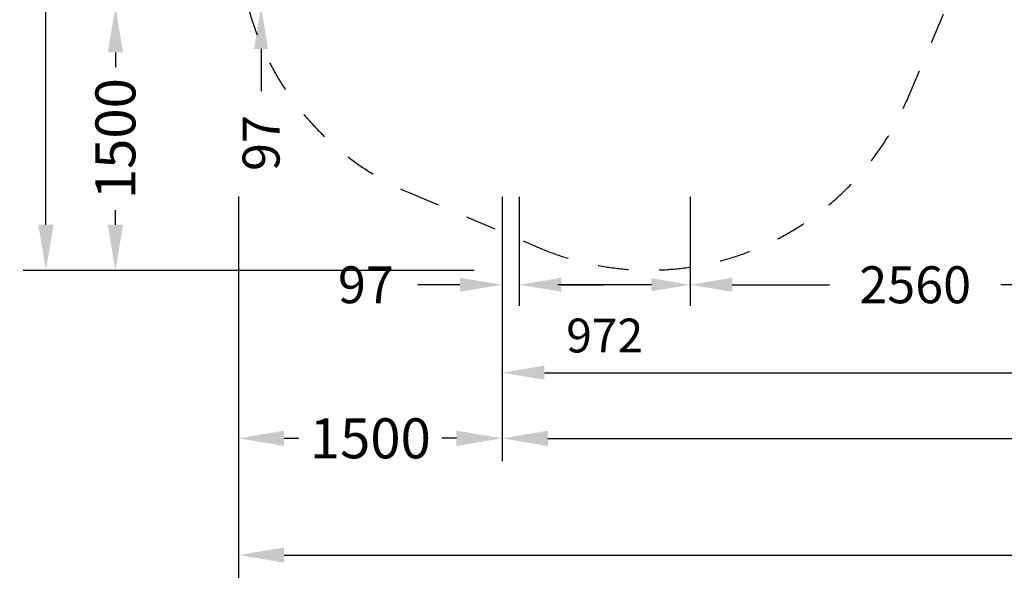
# Model space of a CAD drawing. Extents: x -6373 to 14532, y -10187 to 5074.
# Drawn here: x -6373 to -773, y -10187 to -6992 of the extents above; entities that cross this region are included whole.
import ezdxf

# ---------------------------------------------------------------- set-up
doc = ezdxf.new("R2010")
doc.units = 0
doc.header["$LTSCALE"] = 350
doc.header["$MEASUREMENT"] = 0
doc.linetypes.add('STRICHPUNKT', pattern=[1, 0.5, -0.25, 0, -0.25])
doc.layers.get('0').update_dxf_attribs({"linetype": 'CONTINUOUS'})
for name, color, linetype in [('BEM', 7, 'CONTINUOUS'), ('BEM-SI-MIN', 7, 'CONTINUOUS'), ('SICHER-MIN', 7, 'STRICHPUNKT')]:
    doc.layers.add(name, color=color, linetype=linetype)
doc.styles.get("Standard").update_dxf_attribs({"font": 'txt.shx'})
doc.dimstyles.get("Standard").update_dxf_attribs({"dimtxt": 0.18, "dimasz": 0.18, "dimexe": 0.18, "dimexo": 0.0625, "dimgap": 0.09, "dimtad": 0, "dimtih": 1, "dimtoh": 1, "dimdec": 4, "dimzin": 0, "dimdsep": 46, "dimtxsty": 'Standard', "dimcen": 0.09, "dimadec": 0, "dimazin": 0, "dimtfac": 1, "dimtdec": 4, "dimtofl": 0, "dimtmove": 0, "dimatfit": 3, "dimfxl": 1, "dimtolj": 1, "dimtzin": 0, "dimarcsym": 0})

# ---------------------------------------------------------------- blocks, each defined once
blk = doc.blocks.new('*D15')
at = {"color": 0, "linetype": 'ByBlock', "transparency": 16777216}
for p, q in [((-2560.1, -3000), (-2560.1, -3620)), ((0, -3000), (0, -3620)), ((-2320.1, -3500), (-1767.6, -3500)), ((-240, -3500), (-792.6, -3500))]:
    blk.add_line(p, q, dxfattribs=at)
for points in [[(-2320.1, -3460), (-2320.1, -3540), (-2560.1, -3500)], [(-240, -3460), (-240, -3540), (0, -3500)]]:
    blk.add_solid(points, dxfattribs=at)
at = {"color": 0, "linetype": 'ByBlock', "transparency": 16777216, "insert": (-1280.1, -3500), "char_height": 210, "attachment_point": 5}
blk.add_mtext('\\A1;2560', dxfattribs=at)
blk = doc.blocks.new('*D31')
at = {"color": 0, "linetype": 'ByBlock', "transparency": 16777216}
for p, q in [((-5000, -6581.5), (-5000, -6341.5)), ((-4500, -6821.5), (-5120, -6821.5)), ((-4500, -6918.5), (-5120, -6918.5)), ((-5000, -7158.5), (-5000, -7398.5))]:
    blk.add_line(p, q, dxfattribs=at)
for points in [[(-5040, -6581.5), (-4960, -6581.5), (-5000, -6821.5)], [(-5040, -7158.5), (-4960, -7158.5), (-5000, -6918.5)]]:
    blk.add_solid(points, dxfattribs=at)
at = {"color": 0, "linetype": 'ByBlock', "transparency": 16777216, "insert": (-5000, -7693.5), "char_height": 210, "attachment_point": 5, "rotation": 90}
blk.add_mtext('\\A1;97', dxfattribs=at)
blk = doc.blocks.new('*D34')
at = {"color": 0, "linetype": 'ByBlock', "transparency": 16777216}
for p, q in [((-3532, -8000), (-3532, -8610)), ((-2560.1, -8000), (-2560.1, -8610)), ((-2780.1, -8500), (-3312, -8500))]:
    blk.add_line(p, q, dxfattribs=at)
for points in [[(-3312, -8463.3), (-3312, -8536.7), (-3532, -8500)], [(-2780.1, -8463.3), (-2780.1, -8536.7), (-2560.1, -8500)]]:
    blk.add_solid(points, dxfattribs=at)
at = {"color": 0, "linetype": 'ByBlock', "transparency": 16777216, "insert": (-3046, -8788.7), "char_height": 192.5, "attachment_point": 5}
blk.add_mtext('\\A1;972', dxfattribs=at)
blk = doc.blocks.new('*D35')
at = {"color": 0, "linetype": 'ByBlock', "transparency": 16777216}
for p, q in [((-3629, -8000), (-3629, -8620)), ((-3532, -8000), (-3532, -8620)), ((-3869, -8500), (-4109, -8500)), ((-3292, -8500), (-3052, -8500))]:
    blk.add_line(p, q, dxfattribs=at)
for points in [[(-3869, -8460), (-3869, -8540), (-3629, -8500)], [(-3292, -8460), (-3292, -8540), (-3532, -8500)]]:
    blk.add_solid(points, dxfattribs=at)
at = {"color": 0, "linetype": 'ByBlock', "transparency": 16777216, "insert": (-4404, -8500), "char_height": 210, "attachment_point": 5}
blk.add_mtext('\\A1;97', dxfattribs=at)
blk = doc.blocks.new('*D37')
at = {"color": 0, "linetype": 'ByBlock', "transparency": 16777216}
for p, q in [((-3629, -8500), (-3629, -9120)), ((12804.9, -8500), (12804.9, -9120)), ((-3389, -9000), (4013, -9000)), ((12564.9, -9000), (5163, -9000))]:
    blk.add_line(p, q, dxfattribs=at)
for points in [[(-3389, -8960), (-3389, -9040), (-3629, -9000)], [(12564.9, -8960), (12564.9, -9040), (12804.9, -9000)]]:
    blk.add_solid(points, dxfattribs=at)
at = {"color": 0, "linetype": 'ByBlock', "transparency": 16777216, "insert": (4588, -9000), "char_height": 210, "attachment_point": 5}
blk.add_mtext('\\A1;16434', dxfattribs=at)
blk = doc.blocks.new('*D39')
at = {"color": 0, "linetype": 'ByBlock', "transparency": 16777216}
for p, q in [((-3629, -8873.7), (-3629, -9503.7)), ((12804.9, -8873.7), (12804.9, -9503.7)), ((-3369, -9373.7), (3965, -9373.7)), ((12544.9, -9373.7), (5210.9, -9373.7))]:
    blk.add_line(p, q, dxfattribs=at)
for points in [[(-3369, -9330.4), (-3369, -9417), (-3629, -9373.7)], [(12544.9, -9330.4), (12544.9, -9417), (12804.9, -9373.7)]]:
    blk.add_solid(points, dxfattribs=at)
at = {"color": 0, "linetype": 'ByBlock', "transparency": 16777216, "insert": (4588, -9373.7), "char_height": 227.5, "attachment_point": 5}
blk.add_mtext('\\A1;16434', dxfattribs=at)
blk = doc.blocks.new('*D41')
at = {"color": 0, "linetype": 'ByBlock', "transparency": 16777216}
for p, q in [((-5573.4, -6918.5), (-6203.4, -6918.5)), ((-6073.4, -7178.5), (-6073.4, -7262.4)), ((-6073.4, -8158.8), (-6073.4, -8074.9)), ((-4032.6, -8418.8), (-6203.4, -8418.8))]:
    blk.add_line(p, q, dxfattribs=at)
for points in [[(-6116.7, -7178.5), (-6030, -7178.5), (-6073.4, -6918.5)], [(-6116.7, -8158.8), (-6030, -8158.8), (-6073.4, -8418.8)]]:
    blk.add_solid(points, dxfattribs=at)
at = {"color": 0, "linetype": 'ByBlock', "transparency": 16777216, "insert": (-6073.4, -7668.7), "char_height": 227.5, "attachment_point": 5, "rotation": 90}
blk.add_mtext('\\A1;1500', dxfattribs=at)
blk = doc.blocks.new('*D43')
at = {"color": 0, "linetype": 'ByBlock', "transparency": 16777216}
for p, q in [((-5128.9, -7997.7), (-5128.9, -9503.5)), ((-3629, -8873.7), (-3629, -9503.5)), ((-4868.9, -9373.5), (-4785.2, -9373.5)), ((-3889, -9373.5), (-3972.7, -9373.5))]:
    blk.add_line(p, q, dxfattribs=at)
for points in [[(-4868.9, -9330.2), (-4868.9, -9416.9), (-5128.9, -9373.5)], [(-3889, -9330.2), (-3889, -9416.9), (-3629, -9373.5)]]:
    blk.add_solid(points, dxfattribs=at)
at = {"color": 0, "linetype": 'ByBlock', "transparency": 16777216, "insert": (-4378.9, -9373.5), "char_height": 227.5, "attachment_point": 5}
blk.add_mtext('\\A1;1500', dxfattribs=at)
blk = doc.blocks.new('*D44')
at = {"color": 0, "linetype": 'ByBlock', "transparency": 16777216}
for p, q in [((-6073.4, 5073.2), (-6720.9, 5073.2)), ((-6590.9, 4813.2), (-6590.9, -1049.9)), ((-6590.9, -8158.8), (-6590.9, -2295.8)), ((-6073.4, -8418.8), (-6720.9, -8418.8))]:
    blk.add_line(p, q, dxfattribs=at)
for points in [[(-6634.2, 4813.2), (-6547.6, 4813.2), (-6590.9, 5073.2)], [(-6634.2, -8158.8), (-6547.6, -8158.8), (-6590.9, -8418.8)]]:
    blk.add_solid(points, dxfattribs=at)
at = {"color": 0, "linetype": 'ByBlock', "transparency": 16777216, "insert": (-6590.9, -1672.8), "char_height": 227.5, "attachment_point": 5, "rotation": 90}
blk.add_mtext('\\A1;13492', dxfattribs=at)
blk = doc.blocks.new('*D45')
at = {"color": 0, "linetype": 'ByBlock', "transparency": 16777216}
for p, q in [((-5128.9, -9373.5), (-5128.9, -10167.6)), ((14532, -9373.7), (14532, -10167.6)), ((-4868.9, -10037.6), (4116.6, -10037.6)), ((14272, -10037.6), (5286.6, -10037.6))]:
    blk.add_line(p, q, dxfattribs=at)
for points in [[(-4868.9, -9994.3), (-4868.9, -10081), (-5128.9, -10037.6)], [(14272, -9994.3), (14272, -10081), (14532, -10037.6)]]:
    blk.add_solid(points, dxfattribs=at)
at = {"color": 0, "linetype": 'ByBlock', "transparency": 16777216, "insert": (4701.6, -10037.6), "char_height": 227.5, "attachment_point": 5}
blk.add_mtext('\\A1;19661', dxfattribs=at)

msp = doc.modelspace()

# ---------------------------------------------------------------- linework, layer by layer
at = {"layer": 'SICHER-MIN'}
msp.add_lwpolyline([(3521.2, 2518.9, 0.198912), (2518.9, 3521.2), (708.7, 4271, 0.198912), (-708.7, 4271), (-2518.9, 3521.2, 0.009027), (-2580.2, 3494.5, 0.382649), (-4386, 2628.5), (-4960, 1242.7, 0.382649), (-4295.5, -646.5, 0.009027), (-4271, -708.7), (-3546.7, -2457.4), (-5000.9, -5883.3, 0.414214), (-4154.9, -7977.3), (-3418.5, -8289.9, 0.414214), (-1324.4, -7443.8), (-37.3, -4411.6, 0.10358), (708.7, -4271), (2518.9, -3521.2, 0.198912), (3521.2, -2518.9)], format="xyb", dxfattribs=at)

# ---------------------------------------------------------------- dimensions: what is measured, and where the dimension line sits
at = {"layer": 'BEM'}
dim = msp.add_linear_dim(base=(-5000, -6918.5), p1=(-4500, -6821.5), p2=(-4500, -6918.5), angle=90, dimstyle='Standard', override={"dimscale": 60, "dimtxt": 3.5, "dimasz": 4, "dimexe": 2, "dimexo": 0, "dimgap": 2, "dimtih": 0, "dimtoh": 0, "dimdec": 0, "dimcen": 2}, dxfattribs=at)
dim.commit()
dim.dimension.update_dxf_attribs({"geometry": '*D31', "text_midpoint": (-5000, -7693.5)})
for base, p1, p2, override, picture, middle in [((-3629, -8500), (-3532, -8000), (-3629, -8000, 1200.4), {"dimscale": 60, "dimtxt": 3.5, "dimasz": 4, "dimexe": 2, "dimexo": 0, "dimgap": 2, "dimtih": 0, "dimtoh": 0, "dimdec": 0, "dimcen": 2}, '*D35', (-4404, -8500)), ((-3532, -8500), (-2560.1, -8000, 1810.6), (-3532, -8000, 1200.4), {"dimscale": 55, "dimtxt": 3.5, "dimasz": 4, "dimexe": 2, "dimexo": 0, "dimgap": 1, "dimtih": 0, "dimtoh": 0, "dimdec": 0, "dimcen": 2, "dimtmove": 2}, '*D34', (-3046, -8788.7)), ((12804.9, -9000), (-3629, -8500), (12804.9, -8500, 1810.6), {"dimscale": 60, "dimtxt": 3.5, "dimasz": 4, "dimexe": 2, "dimexo": 0, "dimgap": 2, "dimtih": 0, "dimtoh": 0, "dimdec": 0, "dimcen": 2}, '*D37', (4588, -9000))]:
    dim = msp.add_linear_dim(base=base, p1=p1, p2=p2, dimstyle='Standard', override=override, dxfattribs=at)
    dim.commit()
    dim.dimension.update_dxf_attribs({"geometry": picture, "text_midpoint": middle})
dim = msp.add_linear_dim(base=(0, -8500, 1810.6), p1=(-2560.1, -8000, 1810.6), p2=(0, -8000, 1810.6), angle=180, dimstyle='Standard', override={"dimscale": 60, "dimtxt": 3.5, "dimasz": 4, "dimexe": 2, "dimexo": 0, "dimgap": 2, "dimtih": 0, "dimtoh": 0, "dimdec": 0, "dimcen": 2}, dxfattribs=at)
dim.commit()
dim.dimension.update_dxf_attribs({"geometry": '*D15', "text_midpoint": (-1280.1, -8500, 1810.6), "insert": (0, -5000)})
at = {"layer": 'BEM-SI-MIN'}
for base, p1, p2, override, picture, middle, set_off in [((-6223.6, -8418.8), (-5706, 5073.2), (-5706, -8418.8), {"dimscale": 65, "dimtxt": 3.5, "dimasz": 4, "dimexe": 2, "dimexo": 0, "dimgap": 2, "dimtih": 0, "dimtoh": 0, "dimdec": 0, "dimcen": 2}, '*D44', (-6223.6, -1672.8), (367.3, 0)), ((-5828.5, -6918.5), (-3787.7, -8418.8), (-5328.5, -6918.5), {"dimscale": 65, "dimtxt": 3.5, "dimasz": 4, "dimexe": 2, "dimexo": 0, "dimgap": 1, "dimtih": 0, "dimtoh": 0, "dimdec": 0, "dimcen": 2}, '*D41', (-5828.5, -7668.7), (244.9, 0))]:
    dim = msp.add_linear_dim(base=base, p1=p1, p2=p2, angle=90, dimstyle='Standard', override=override, dxfattribs=at)
    dim.commit()
    dim.dimension.update_dxf_attribs({"geometry": picture, "text_midpoint": middle, "insert": set_off})
for base, p1, p2, override, picture, middle in [((-3629, -9373.5), (-5128.9, -7997.7), (-3629, -8873.7), {"dimscale": 65, "dimtxt": 3.5, "dimasz": 4, "dimexe": 2, "dimexo": 0, "dimgap": 1, "dimtih": 0, "dimtoh": 0, "dimdec": 0, "dimcen": 2}, '*D43', (-4378.9, -9373.5)), ((12804.9, -9373.7), (-3629, -8873.7), (12804.9, -8873.7, 1810.6), {"dimscale": 65, "dimtxt": 3.5, "dimasz": 4, "dimexe": 2, "dimexo": 0, "dimgap": 2, "dimtih": 0, "dimtoh": 0, "dimdec": 0, "dimcen": 2}, '*D39', (4588, -9373.7)), ((14532, -10037.6), (-5128.9, -9373.5), (14532, -9373.7), {"dimscale": 65, "dimtxt": 3.5, "dimasz": 4, "dimexe": 2, "dimexo": 0, "dimgap": 2, "dimtih": 0, "dimtoh": 0, "dimdec": 0, "dimcen": 2}, '*D45', (4701.6, -10037.6))]:
    dim = msp.add_linear_dim(base=base, p1=p1, p2=p2, dimstyle='Standard', override=override, dxfattribs=at)
    dim.commit()
    dim.dimension.update_dxf_attribs({"geometry": picture, "text_midpoint": middle})

doc.saveas('drawing.dxf')
